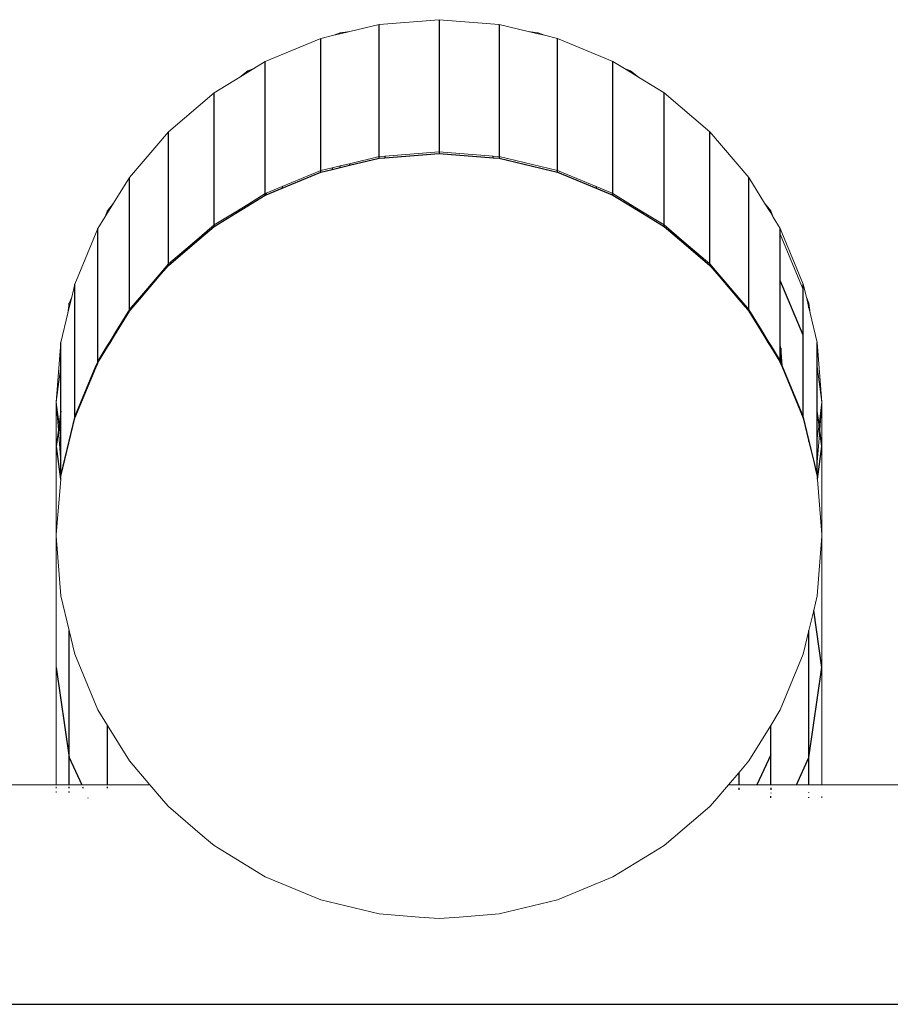
# Model space of a CAD drawing. Units: metres. Extents: x -1.75 to 1.75, y -2.06 to 2.06.
# Drawn here: x -0.03 to 0.03, y 0.46 to 0.54 of the extents above; entities that cross this region are included whole.
import ezdxf

# ---------------------------------------------------------------- set-up
doc = ezdxf.new("R2010")
doc.units = ezdxf.units.M

msp = doc.modelspace()

# ---------------------------------------------------------------- linework, layer by layer
at = {"lineweight": 5}
for p, q in [((-0.00668235308339137, 0.5381164508824241), (-0.008985691358166084, 0.5375639475841963)), ((-0.001965853962428407, 0.5384873256796542), (-0.00668235308339137, 0.5381164508824241)), ((0.00275064515853456, 0.5381164508824241), (-0.001965853962428407, 0.5384873256796542)), ((0.005053983433309361, 0.5375639475841963), (0.00275064515853456, 0.5381164508824241)), ((-0.01025713534022051, 0.5372589654626858), (-0.0112827163428331, 0.5370129586591048)), ((-0.01025713534022051, 0.5372589654626858), (-0.009769248172269401, 0.537460879783918)), ((-0.009769248172322121, 0.5373759952851739), (-0.01025713534022051, 0.5372589654626858)), ((-0.009769248172269401, 0.537460879783918), (-0.008985691358166084, 0.5375639475841963)), ((-0.008985691358166084, 0.5375639475841963), (-0.009769248172322121, 0.5373759952851739)), ((0.005053983433309361, 0.5375639475841963), (0.005837540247412591, 0.537460879783918)), ((0.005837540247465312, 0.5373759952851739), (0.005053983433309361, 0.5375639475841963)), ((0.005837540247412591, 0.537460879783918), (0.006325427415363701, 0.5372589654626858)), ((0.006325427415363701, 0.5372589654626858), (0.005837540247465312, 0.5373759952851739)), ((0.007351008417976266, 0.5370129586591048), (0.006325427415363701, 0.5372589654626858)), ((-0.0112827163428331, 0.5370129586591048), (-0.01565366752957578, 0.5352040206505145)), ((0.01172195960471894, 0.5352040206505145), (0.007351008417976266, 0.5370129586591048)), ((-0.01565366752957578, 0.5352040206505145), (-0.01655296679447653, 0.5346534070094541)), ((0.01262125886961992, 0.5346534070094541), (0.01172195960471894, 0.5352040206505145)), ((-0.01766785546296097, 0.533970794520942), (-0.0170408539624284, 0.5344514926882217)), ((-0.01704085396253747, 0.534354688506596), (-0.01766785546296097, 0.533970794520942)), ((-0.0170408539624284, 0.5344514926882217), (-0.01655296679447653, 0.5346534070094541)), ((-0.01655296679447653, 0.5346534070094541), (-0.01704085396253747, 0.534354688506596)), ((0.01262125886961992, 0.5346534070094541), (0.0131091460375716, 0.5344514926882217)), ((0.01310914603768068, 0.534354688506596), (0.01262125886961992, 0.5346534070094541)), ((0.0131091460375716, 0.5344514926882217), (0.01373614753810485, 0.5339707945209414)), ((0.01373614753810485, 0.5339707945209414), (0.01310914603768068, 0.534354688506596)), ((-0.01766785546296097, 0.533970794520942), (-0.01968757931904648, 0.5327341789139465)), ((0.01575587139418968, 0.5327341789139465), (0.01373614753810485, 0.5339707945209414)), ((-0.01968757931904648, 0.5327341789139465), (-0.0232851234152028, 0.5296642491498893)), ((0.01935341549034602, 0.5296642491498893), (0.01575587139418968, 0.5327341789139465)), ((-0.0232851234152028, 0.5296642491498893), (-0.02635771634283305, 0.526069823217647)), ((0.02242600841797626, 0.526069823217647), (0.01935341549034602, 0.5296642491498893)), ((-0.0019658539624284, 0.5280807633968955), (-0.006228693134774776, 0.5277455614657347)), ((0.002296985209917974, 0.5277455614657347), (-0.0019658539624284, 0.5280807633968955)), ((-0.006682353083391364, 0.5277098885996655), (-0.009018672943665542, 0.5271494739863836)), ((-0.006228693134774776, 0.5277455614657347), (-0.006682353083391364, 0.5277098885996655)), ((0.002750645158534571, 0.5277098885996655), (0.002296985209917974, 0.5277455614657347)), ((0.007351008417976294, 0.5266063963763459), (0.002750645158534571, 0.5277098885996655)), ((-0.01128271634283309, 0.5266063963763459), (-0.01433709508033128, 0.5253423278578859)), ((-0.0103865670591459, 0.5268213563066201), (-0.01128271634283309, 0.5266063963763459)), ((-0.009769248174696286, 0.5269694330018464), (-0.0103865670591459, 0.5268213563066201)), ((-0.009018672943665542, 0.5271494739863836), (-0.009769248174696286, 0.5269694330018464)), ((0.01040538715547449, 0.5253423278578859), (0.007351008417976294, 0.5266063963763459)), ((-0.02635771634283305, 0.526069823217647), (-0.02759540471366717, 0.5240518499530418)), ((0.02366369678881003, 0.5240518499530425), (0.02242600841797626, 0.526069823217647)), ((-0.01433709508033128, 0.5253423278578859), (-0.0155908539663616, 0.5248234540462938)), ((0.01165914604150481, 0.5248234540462938), (0.01040538715547449, 0.5253423278578859)), ((-0.01565366752957575, 0.5247974583677556), (-0.01704085396678019, 0.5239481262212401)), ((-0.0155908539663616, 0.5248234540462938), (-0.01565366752957575, 0.5247974583677556)), ((0.01172195960471897, 0.5247974583677556), (0.01165914604150481, 0.5248234540462938)), ((0.0131091460419234, 0.5239481262212401), (0.01172195960471897, 0.5247974583677556)), ((-0.0282786093684024, 0.5229379276120084), (-0.02807651988652922, 0.5234253919047646)), ((-0.02807651988652922, 0.5234253919047646), (-0.02759540471366717, 0.5240518499530418)), ((-0.02759540471366717, 0.5240518499530418), (-0.02807651988674401, 0.5232674218374164)), ((-0.01798300208739859, 0.5233712775265299), (-0.01968757931904653, 0.5223276166311875)), ((-0.01704085396678019, 0.5239481262212401), (-0.01798300208739859, 0.5233712775265299)), ((0.0140512941625418, 0.5233712775265299), (0.0131091460419234, 0.5239481262212401)), ((0.01575587139418968, 0.5223276166311877), (0.0140512941625418, 0.5233712775265299)), ((0.02366369678881003, 0.5240518499530425), (0.02414481196167245, 0.5234253919047648)), ((0.02414481196188724, 0.5232674218374165), (0.02366369678881003, 0.5240518499530425)), ((0.02414481196167245, 0.5234253919047648), (0.02434690144354583, 0.5229379276120081)), ((-0.0282786093684024, 0.5229379276120084), (-0.0288297006667077, 0.5220394078128872)), ((-0.02807651988674401, 0.5232674218374164), (-0.0282786093684024, 0.5229379276120084)), ((0.02434690144354583, 0.5229379276120081), (0.02414481196188724, 0.5232674218374165)), ((0.0248979927418509, 0.5220394078128874), (0.02434690144354583, 0.5229379276120081)), ((-0.0288297006667077, 0.5220394078128872), (-0.03064020792872729, 0.5176722451390567)), ((-0.01968757931904653, 0.5223276166311875), (-0.02123451375457898, 0.5210075549614064)), ((0.0173028058297222, 0.5210075549614064), (0.01575587139418968, 0.5223276166311877)), ((0.02670850000387051, 0.5176722451390569), (0.0248979927418509, 0.5220394078128874)), ((-0.02123451375457898, 0.5210075549614064), (-0.02328512341520282, 0.5192576868671305)), ((0.01935341549034604, 0.5192576868671305), (0.0173028058297222, 0.5210075549614064)), ((0.02489799274185092, 0.5216086286921319), (0.02670850000387052, 0.5172414660183015)), ((-0.02328512341520282, 0.5192576868671305), (-0.02401156705914597, 0.5184078678596665)), ((0.02007985913428918, 0.5184078678596665), (0.01935341549034604, 0.5192576868671305)), ((-0.02401156705914597, 0.5184078678596665), (-0.02556504622009602, 0.5165905539776016)), ((0.02163333829523924, 0.5165905539776016), (0.02007985913428918, 0.5184078678596665)), ((-0.03064020792872729, 0.5176722451390567), (-0.03088642814317065, 0.5166475530566597)), ((0.02695472021831394, 0.5166475530566598), (0.02670850000387051, 0.5176722451390569)), ((-0.03108851762504381, 0.5161600887639036), (-0.03088642814317065, 0.5166475530566597)), ((-0.03088642814317065, 0.5166475530566597), (-0.03108851762536439, 0.5158065193795193)), ((-0.02556504622009602, 0.5165905539776016), (-0.0262457817465616, 0.5157942059136185)), ((0.02231407382170479, 0.5157942059136185), (0.02163333829523924, 0.5165905539776016)), ((0.02695472021831394, 0.5166475530566598), (0.02715680970018704, 0.5161600887639038)), ((0.02715680970050762, 0.5158065193795193), (0.02695472021831394, 0.5166475530566598)), ((-0.03119167483662209, 0.5153772110960507), (-0.03108851762504381, 0.5161600887639036)), ((-0.03108851762536439, 0.5158065193795193), (-0.03119167483662209, 0.5153772110960507)), ((-0.02635771634283312, 0.5156632609348882), (-0.02737266843378346, 0.5140084452052941)), ((-0.0262457817465616, 0.5157942059136185), (-0.02635771634283312, 0.5156632609348882)), ((0.02242600841797632, 0.5156632609348882), (0.02231407382170479, 0.5157942059136185)), ((0.0234409605089267, 0.5140084452052941), (0.02242600841797632, 0.5156632609348882)), ((0.02715680970018704, 0.5161600887639038), (0.02725996691176533, 0.5153772110960508)), ((0.02725996691176533, 0.5153772110960508), (0.02715680970050762, 0.5158065193795193)), ((-0.03119167483662209, 0.5153772110960507), (-0.03174465743137182, 0.5130758692349675)), ((0.02781294950651503, 0.5130758692349677), (0.02725996691176533, 0.5153772110960508)), ((-0.02737266843378346, 0.5140084452052941), (-0.02788214403147142, 0.5131777771960195)), ((0.02395043610661464, 0.5131777771960195), (0.0234409605089267, 0.5140084452052941)), ((-0.03174465743137182, 0.5130758692349675), (-0.03211585396242841, 0.5083634581298749)), ((-0.02828733273118379, 0.512517142433338), (-0.02877284223996246, 0.51172554962895)), ((-0.02807651989155423, 0.5128608595468157), (-0.02828733273118379, 0.512517142433338)), ((-0.02788214403147142, 0.5131777771960195), (-0.02807651989155423, 0.5128608595468157)), ((0.02414481196669747, 0.5128608595468157), (0.02395043610661464, 0.5131777771960195)), ((0.02435562480632702, 0.512517142433338), (0.02414481196669747, 0.5128608595468157)), ((0.02484113431510573, 0.51172554962895), (0.02435562480632702, 0.512517142433338)), ((0.02489799274185124, 0.51283343608654), (0.02494865331878912, 0.5126226024951743)), ((0.02494865331878912, 0.5126226024951743), (0.0250567879850729, 0.5112498121816693)), ((0.02818414603757164, 0.5083634581298752), (0.02781294950651503, 0.5130758692349677)), ((-0.02877284223996246, 0.51172554962895), (-0.02882970066670773, 0.5116328455301282)), ((-0.02877284223996246, 0.51172554962895), (-0.02879379950431183, 0.5115665013764101)), ((0.0248620915794551, 0.5115665013764101), (0.02484113431510573, 0.51172554962895)), ((0.02489799274185091, 0.5116328455301284), (0.02484113431510573, 0.51172554962895)), ((-0.03211585396242841, 0.5083634581298749), (-0.03174465743137184, 0.5111805318962411)), ((-0.02898849590992958, 0.5112498121816704), (-0.03064020792872726, 0.507265682856298)), ((-0.02900064002058578, 0.5110956403693562), (-0.02898849590992958, 0.5112498121816704)), ((-0.02888036124364591, 0.5115106460862052), (-0.02898849590992958, 0.5112498121816704)), ((-0.02882970066670773, 0.5116328455301282), (-0.02888036124364591, 0.5115106460862052)), ((0.02494865331878913, 0.5115106460862043), (0.02489799274185091, 0.5116328455301284)), ((0.0250567879850729, 0.5112498121816693), (0.02494865331878913, 0.5115106460862043)), ((0.0267085000038705, 0.507265682856298), (0.0250567879850729, 0.5112498121816693)), ((0.0250567879850729, 0.5112498121816693), (0.02506893209572902, 0.5110956403693561)), ((0.02781294950651506, 0.5111805318962414), (0.02818414603757164, 0.5083634581298752)), ((-0.03211585396242841, 0.5048951121459709), (-0.03211585396242841, 0.5083634581298749)), ((-0.03188561018281599, 0.5066160988278661), (-0.03211585396242841, 0.5083634581298749)), ((-0.03211585396242841, 0.5083634581298749), (-0.03194389675196597, 0.506180428385827)), ((0.02818414603757164, 0.5083634581298752), (0.02795390225795921, 0.5066160988278662)), ((0.02801218882710919, 0.5061804283858271), (0.02818414603757164, 0.5083634581298752)), ((0.02818414603757164, 0.5048951121459709), (0.02818414603757164, 0.5083634581298752)), ((-0.03064020792872726, 0.507265682856298), (-0.03174465743137181, 0.5026693069522085)), ((0.02715680970343847, 0.5053999570845639), (0.0267085000038705, 0.507265682856298)), ((-0.03174465743137191, 0.5055463843635092), (-0.03188561018281599, 0.5066160988278661)), ((0.02795390225795921, 0.5066160988278662), (0.02781294950651514, 0.5055463843635094)), ((-0.03194389675196597, 0.506180428385827), (-0.03174465743137193, 0.5036510470247839)), ((0.02781294950651517, 0.503651047024784), (0.02801218882710919, 0.5061804283858271)), ((-0.03211585396242839, 0.4979568958471161), (-0.03211585396242841, 0.5048951121459709)), ((0.02756810977495873, 0.5036882538934632), (0.02715680970343847, 0.5053999570845639)), ((0.02818414603757164, 0.4979568958471161), (0.02818414603757164, 0.5048951121459709)), ((0.02756810977495873, 0.5036882538934632), (0.02755748257429014, 0.5036076022555608)), ((0.02769499980467329, 0.5031601769884958), (0.02756810977495873, 0.5036882538934632)), ((0.02767999643317716, 0.503097737614799), (0.02769499980467329, 0.5031601769884958)), ((0.02781294950651503, 0.5026693069522087), (0.02769499980467329, 0.5031601769884958)), ((-0.0317446574313718, 0.5025444282048155), (-0.03177186396567216, 0.5023239147848757)), ((-0.0317446574313718, 0.5025444282048155), (-0.03174465743137181, 0.5026693069522085)), ((0.02781294950651504, 0.5025444282048155), (0.02781294950651503, 0.5026693069522087)), ((0.02781294950651504, 0.5025444282048155), (0.02784015604081539, 0.5023239147848757)), ((-0.03176567259917962, 0.5022776366217393), (-0.03211585396242839, 0.4979568958471161)), ((-0.03177186396567216, 0.5023239147848757), (-0.03176567259917962, 0.5022776366217393)), ((0.02783396467432286, 0.5022776366217394), (0.02784015604081539, 0.5023239147848757)), ((0.02818414603757164, 0.4979568958471161), (0.02783396467432286, 0.5022776366217394)), ((-0.03211585396242839, 0.4979568958471161), (-0.03211093561417724, 0.4978944564734196)), ((-0.03211585396242839, 0.497832017099723), (-0.03211093561417724, 0.4978944564734196)), ((-0.03174465743137178, 0.4931196059946304), (-0.03211585396242839, 0.497832017099723)), ((-0.0321158539624284, 0.4874868593166434), (-0.03211585396242839, 0.497832017099723)), ((0.02818414603757164, 0.497832017099723), (0.02781294950651503, 0.4931196059946304)), ((0.02817922768932047, 0.4978944564734196), (0.02818414603757164, 0.4979568958471161)), ((0.02817922768932047, 0.4978944564734196), (0.02818414603757164, 0.497832017099723)), ((0.02818414603757165, 0.4874868593166434), (0.02818414603757164, 0.497832017099723)), ((-0.03108851762049183, 0.4903889558298009), (-0.03174465743137178, 0.4931196059946304)), ((0.02781294950651503, 0.4931196059946304), (0.0275352638975482, 0.4919639647100708)), ((0.0275352638975482, 0.4919639647100708), (0.02715680969563508, 0.4903889558298009)), ((-0.03064020792872724, 0.4885232300905413), (-0.03108851762049183, 0.4903889558298009)), ((0.02715680969563508, 0.4903889558298009), (0.0267085000038705, 0.4885232300905413)), ((-0.02882970066670764, 0.4841560674167107), (-0.03064020792872724, 0.4885232300905413)), ((0.0267085000038705, 0.4885232300905413), (0.0248979927418509, 0.4841560674167107)), ((-0.03211585396242839, 0.4782395905800953), (-0.0321158539624284, 0.4874868593166434)), ((0.02818414603757166, 0.4782395905800953), (0.02818414603757165, 0.4874868593166434)), ((-0.02807651987647923, 0.4829280533754454), (-0.02882970066670764, 0.4841560674167107)), ((0.0248979927418509, 0.4841560674167107), (0.02414481195162248, 0.4829280533754454)), ((-0.02635771634283305, 0.4801256520119509), (-0.02807651987647923, 0.4829280533754454)), ((0.02414481195162248, 0.4829280533754454), (0.02242600841797632, 0.4801256520119509)), ((-0.02474547029135277, 0.4782395905800953), (-0.02635771634283305, 0.4801256520119509)), ((0.02242600841797632, 0.4801256520119509), (0.02163333828161426, 0.4791983589532993)), ((0.02163333828161426, 0.4791983589532993), (0.02081376236649604, 0.4782395905800953)), ((-0.03211585396242839, 0.4782395905800953), (-0.08817125926134571, 0.4782395905800952)), ((-0.03108851762049182, 0.4782395905800953), (-0.03211585396242839, 0.4782395905800953)), ((-0.03211585396242839, 0.4779946046531678), (-0.03211585396242839, 0.4780945972162435)), ((-0.03211585396242839, 0.4776401273179963), (-0.03211585396242839, 0.4777084121169214)), ((-0.03010404572596429, 0.4782395905800953), (-0.03108851762049182, 0.4782395905800953)), ((-0.02807651987647923, 0.4782395905800953), (-0.03010404572596429, 0.4782395905800953)), ((-0.02474547029135277, 0.4782395905800953), (-0.02807651987647923, 0.4782395905800953)), ((-0.02367797978442764, 0.4769908031061642), (-0.02474547029135277, 0.4782395905800953)), ((0.02081376236649604, 0.4782395905800953), (0.01974627185957093, 0.4769908031061642)), ((0.02163333828161426, 0.4782395905800953), (0.02081376236649604, 0.4782395905800953)), ((0.02306025446390313, 0.4782395905800953), (0.02163333828161426, 0.4782395905800953)), ((0.02414481195162248, 0.4782395905800953), (0.02306025446390313, 0.4782395905800953)), ((0.02617233780110757, 0.4782395905800953), (0.02414481195162248, 0.4782395905800953)), ((0.02715680969563509, 0.4782395905800953), (0.02617233780110757, 0.4782395905800953)), ((0.02818414603757166, 0.4782395905800953), (0.02715680969563509, 0.4782395905800953)), ((0.08423955133647128, 0.4782395905800954), (0.02818414603757166, 0.4782395905800953)), ((-0.02328512341520277, 0.4765312260797087), (-0.02367797978442764, 0.4769908031061642)), ((0.01974627185957093, 0.4769908031061642), (0.01935341549034604, 0.4765312260797087)), ((0.02818414603757166, 0.477230171751965), (0.02818414603757166, 0.4773249039494916)), ((-0.02040906085456268, 0.4740769656669918), (-0.02328512341520277, 0.4765312260797087)), ((0.01935341549034604, 0.4765312260797087), (0.016477352929706, 0.4740769656669918)), ((-0.01968757931904641, 0.4734612963156513), (-0.02040906085456268, 0.4740769656669918)), ((0.016477352929706, 0.4740769656669918), (0.01575587139418968, 0.4734612963156513)), ((-0.01865352818085689, 0.4728281781930607), (-0.01968757931904641, 0.4734612963156513)), ((0.01575587139418968, 0.4734612963156513), (0.01472182025600023, 0.4728281781930607)), ((-0.01565366752957568, 0.4709914545790833), (-0.01865352818085689, 0.4728281781930607)), ((0.01472182025600023, 0.4728281781930607), (0.01172195960471896, 0.4709914545790833)), ((-0.01128271634283303, 0.4691825165704932), (-0.01565366752957568, 0.4709914545790833)), ((0.01172195960471896, 0.4709914545790833), (0.007351008417976311, 0.4691825165704932)), ((-0.006682353083391311, 0.4680790243471737), (-0.01128271634283303, 0.4691825165704932)), ((0.007351008417976311, 0.4691825165704932), (0.002750645158534595, 0.4680790243471737)), ((-0.003547398660215146, 0.467832511932732), (-0.006682353083391311, 0.4680790243471737)), ((-0.001965853962428362, 0.4677081495499437), (-0.003547398660215146, 0.467832511932732)), ((-0.0003843092646415187, 0.467832511932732), (-0.001965853962428362, 0.4677081495499437)), ((0.002750645158534595, 0.4680790243471737), (-0.0003843092646415187, 0.467832511932732))]:
    msp.add_line(p, q, dxfattribs=at)
for p, q in [((-0.006682353083391364, 0.5277098885996655), (-0.00668235308339137, 0.5381164508824241)), ((-0.001965853962428407, 0.5384873256796542), (-0.0019658539624284, 0.5280807633968955)), ((0.00275064515853456, 0.5381164508824241), (0.002750645158534571, 0.5277098885996655)), ((-0.009769248172322121, 0.5373759952851739), (-0.009769248172269401, 0.537460879783918)), ((0.005837540247465312, 0.5373759952851739), (0.005837540247412591, 0.537460879783918)), ((-0.01128271634283309, 0.5266063963763459), (-0.0112827163428331, 0.5370129586591048)), ((0.007351008417976294, 0.5266063963763459), (0.007351008417976266, 0.5370129586591048)), ((-0.01565366752957575, 0.5247974583677556), (-0.01565366752957578, 0.5352040206505145)), ((0.01172195960471897, 0.5247974583677556), (0.01172195960471894, 0.5352040206505145)), ((-0.01704085396253747, 0.534354688506596), (-0.0170408539624284, 0.5344514926882217)), ((0.01310914603768068, 0.534354688506596), (0.0131091460375716, 0.5344514926882217)), ((-0.01968757931904653, 0.5223276166311875), (-0.01968757931904648, 0.5327341789139465)), ((0.01575587139418968, 0.5223276166311877), (0.01575587139418968, 0.5327341789139465)), ((-0.02328512341520282, 0.5192576868671305), (-0.0232851234152028, 0.5296642491498893)), ((0.01935341549034604, 0.5192576868671305), (0.01935341549034602, 0.5296642491498893)), ((-0.006228693134774777, 0.5276206827183411), (-0.001965853962428399, 0.5279558846495023)), ((-0.0019658539624284, 0.5280807633968955), (-0.001965853962428399, 0.5279558846495023)), ((-0.001965853962428399, 0.5279558846495023), (0.002296985209917975, 0.5276206827183411)), ((-0.009018672943665542, 0.5270245952389898), (-0.006682353083391387, 0.5275850098522725)), ((-0.006682353083391387, 0.5275850098522725), (-0.006682353083391364, 0.5277098885996655)), ((-0.006682353083391387, 0.5275850098522725), (-0.006228693134774777, 0.5276206827183411)), ((-0.006228693134774776, 0.5277455614657347), (-0.006228693134774777, 0.5276206827183411)), ((0.002296985209917975, 0.5276206827183411), (0.002296985209917974, 0.5277455614657347)), ((0.002296985209917975, 0.5276206827183411), (0.00275064515853459, 0.5275850098522725)), ((0.002750645158534571, 0.5277098885996655), (0.00275064515853459, 0.5275850098522725)), ((0.00275064515853459, 0.5275850098522725), (0.007351008417976294, 0.5264815176289527)), ((-0.01433709508033129, 0.525217449110492), (-0.01128271634283309, 0.5264815176289527)), ((-0.01128271634283309, 0.5264815176289527), (-0.0103865670591459, 0.5266964775592262)), ((-0.01128271634283309, 0.5264815176289527), (-0.01128271634283309, 0.5266063963763459)), ((-0.0103865670591459, 0.5266964775592262), (-0.009769248174696286, 0.5268445542544525)), ((-0.0103865670591459, 0.5268213563066201), (-0.0103865670591459, 0.5266964775592262)), ((-0.009769248174696286, 0.5268445542544525), (-0.009018672943665542, 0.5270245952389898)), ((-0.009769248174696286, 0.5268445542544525), (-0.009769248174696286, 0.5269694330018464)), ((-0.009018672943665542, 0.5271494739863836), (-0.009018672943665542, 0.5270245952389898)), ((0.007351008417976294, 0.5264815176289527), (0.007351008417976294, 0.5266063963763459)), ((0.007351008417976294, 0.5264815176289527), (0.0104053871554745, 0.525217449110492)), ((-0.02635771634283312, 0.5156632609348882), (-0.02635771634283305, 0.526069823217647)), ((0.02242600841797632, 0.5156632609348882), (0.02242600841797626, 0.526069823217647)), ((-0.0155908539663616, 0.5246985752989), (-0.01433709508033129, 0.525217449110492)), ((-0.01433709508033128, 0.5253423278578859), (-0.01433709508033129, 0.525217449110492)), ((0.01040538715547449, 0.5253423278578859), (0.0104053871554745, 0.525217449110492)), ((0.0104053871554745, 0.525217449110492), (0.01165914604150481, 0.5246985752989)), ((-0.01704085396678019, 0.5238232474738462), (-0.01565366752957576, 0.5246725796203626)), ((-0.01565366752957576, 0.5246725796203626), (-0.01565366752957575, 0.5247974583677556)), ((-0.01565366752957576, 0.5246725796203626), (-0.0155908539663616, 0.5246985752989)), ((-0.0155908539663616, 0.5248234540462938), (-0.0155908539663616, 0.5246985752989)), ((0.01165914604150481, 0.5248234540462938), (0.01165914604150481, 0.5246985752989)), ((0.01165914604150481, 0.5246985752989), (0.01172195960471897, 0.5246725796203626)), ((0.01172195960471897, 0.5246725796203626), (0.01172195960471897, 0.5247974583677556)), ((0.01172195960471897, 0.5246725796203626), (0.0131091460419234, 0.5238232474738462)), ((-0.02807651988674401, 0.5232674218374164), (-0.02807651988652922, 0.5234253919047646)), ((-0.0179830020873986, 0.5232463987791359), (-0.01704085396678019, 0.5238232474738462)), ((-0.01798300208739859, 0.5233712775265299), (-0.0179830020873986, 0.5232463987791359)), ((-0.01704085396678019, 0.5238232474738462), (-0.01704085396678019, 0.5239481262212401)), ((0.0131091460419234, 0.5238232474738462), (0.0131091460419234, 0.5239481262212401)), ((0.0131091460419234, 0.5238232474738462), (0.0140512941625418, 0.5232463987791359)), ((0.0140512941625418, 0.5233712775265299), (0.0140512941625418, 0.5232463987791359)), ((0.02414481196188724, 0.5232674218374165), (0.02414481196167245, 0.5234253919047648)), ((-0.01968757931904649, 0.5222027378837945), (-0.0179830020873986, 0.5232463987791359)), ((0.0140512941625418, 0.5232463987791359), (0.0157558713941897, 0.5222027378837945)), ((-0.02882970066670773, 0.5116328455301282), (-0.0288297006667077, 0.5220394078128872)), ((-0.02123451375457898, 0.5208826762140125), (-0.01968757931904649, 0.5222027378837945)), ((-0.01968757931904649, 0.5222027378837945), (-0.01968757931904653, 0.5223276166311875)), ((0.0157558713941897, 0.5222027378837945), (0.01575587139418968, 0.5223276166311877)), ((0.0157558713941897, 0.5222027378837945), (0.0173028058297222, 0.5208826762140125)), ((0.02489799274185092, 0.5216086286921319), (0.0248979927418509, 0.5220394078128874)), ((-0.02123451375457898, 0.5210075549614064), (-0.02123451375457898, 0.5208826762140125)), ((0.0173028058297222, 0.5210075549614064), (0.0173028058297222, 0.5208826762140125)), ((0.02489799274185106, 0.5179403753947103), (0.02489799274185092, 0.5216086286921319)), ((-0.02328512341520285, 0.5191328081197374), (-0.02123451375457898, 0.5208826762140125)), ((0.0173028058297222, 0.5208826762140125), (0.01935341549034606, 0.5191328081197374)), ((-0.02401156705914597, 0.5182829891122728), (-0.02328512341520285, 0.5191328081197374)), ((-0.02328512341520285, 0.5191328081197374), (-0.02328512341520282, 0.5192576868671305)), ((0.01935341549034606, 0.5191328081197374), (0.01935341549034604, 0.5192576868671305)), ((0.01935341549034606, 0.5191328081197374), (0.02007985913428919, 0.5182829891122728)), ((-0.02556504622009602, 0.5164656752302078), (-0.02401156705914597, 0.5182829891122728)), ((-0.02401156705914597, 0.5184078678596665), (-0.02401156705914597, 0.5182829891122728)), ((0.02007985913428918, 0.5184078678596665), (0.02007985913428919, 0.5182829891122728)), ((0.02007985913428919, 0.5182829891122728), (0.02163333829523924, 0.5164656752302078)), ((0.02670850000387061, 0.5136391256334026), (0.02489799274185106, 0.5179403753947103)), ((0.02489799274185124, 0.51283343608654), (0.02489799274185106, 0.5179403753947103)), ((-0.03064020792872726, 0.507265682856298), (-0.03064020792872729, 0.5176722451390567)), ((0.02670850000387052, 0.5172414660183015), (0.02670850000387051, 0.5176722451390569)), ((0.02670850000387061, 0.5136391256334026), (0.02670850000387052, 0.5172414660183015)), ((-0.0262457817465616, 0.5156693271662247), (-0.02556504622009602, 0.5164656752302078)), ((-0.02556504622009602, 0.5165905539776016), (-0.02556504622009602, 0.5164656752302078)), ((0.02163333829523924, 0.5165905539776016), (0.02163333829523924, 0.5164656752302078)), ((0.02163333829523924, 0.5164656752302078), (0.0223140738217048, 0.5156693271662247)), ((-0.03108851762536439, 0.5158065193795193), (-0.03108851762504381, 0.5161600887639036)), ((-0.02754022838916311, 0.5136103704595031), (-0.02635771634283313, 0.515538382187495)), ((-0.02635771634283313, 0.515538382187495), (-0.0262457817465616, 0.5156693271662247)), ((-0.02635771634283313, 0.515538382187495), (-0.02635771634283312, 0.5156632609348882)), ((-0.0262457817465616, 0.5157942059136185), (-0.0262457817465616, 0.5156693271662247)), ((0.02231407382170479, 0.5157942059136185), (0.0223140738217048, 0.5156693271662247)), ((0.0223140738217048, 0.5156693271662247), (0.02242600841797635, 0.515538382187495)), ((0.02242600841797635, 0.515538382187495), (0.02242600841797632, 0.5156632609348882)), ((0.02242600841797635, 0.515538382187495), (0.02360852046430635, 0.513610370459503)), ((0.02715680970050762, 0.5158065193795193), (0.02715680970018704, 0.5161600887639038)), ((-0.02754022838916311, 0.5136103704595031), (-0.02737266843378346, 0.5140084452052941)), ((0.0234409605089267, 0.5140084452052941), (0.02360852046430635, 0.513610370459503)), ((-0.02788214403147142, 0.5130528984486256), (-0.02754022838916311, 0.5136103704595031)), ((0.02360852046430635, 0.513610370459503), (0.02395043610661464, 0.5130528984486257)), ((0.0267085000038705, 0.507265682856298), (0.02670850000387061, 0.5136391256334026)), ((-0.03174465743137184, 0.5111805318962411), (-0.03174465743137182, 0.5130758692349675)), ((-0.02828733273128645, 0.5123922636857766), (-0.02807651989155423, 0.5127359807994216)), ((-0.02828733273118379, 0.512517142433338), (-0.02828733273128645, 0.5123922636857766)), ((-0.02807651989155423, 0.5127359807994216), (-0.02788214403147142, 0.5130528984486256)), ((-0.02807651989155423, 0.5127359807994216), (-0.02807651989155423, 0.5128608595468157)), ((-0.02788214403147142, 0.5131777771960195), (-0.02788214403147142, 0.5130528984486256)), ((0.02395043610661464, 0.5131777771960195), (0.02395043610661464, 0.5130528984486257)), ((0.02395043610661464, 0.5130528984486257), (0.02414481196669747, 0.5127359807994216)), ((0.02414481196669747, 0.5127359807994216), (0.02414481196669747, 0.5128608595468157)), ((0.02414481196669747, 0.5127359807994216), (0.02435562480642968, 0.5123922636857766)), ((0.02435562480632702, 0.512517142433338), (0.02435562480642968, 0.5123922636857766)), ((0.02489799274185091, 0.5116328455301284), (0.02489799274185124, 0.51283343608654)), ((0.02494865331878912, 0.5126226024951743), (0.02494865331878913, 0.5115106460862043)), ((0.02781294950651506, 0.5111805318962414), (0.02781294950651503, 0.5130758692349677)), ((-0.02879379950431183, 0.5115665013764101), (-0.02828733273128645, 0.5123922636857766)), ((0.02435562480642968, 0.5123922636857766), (0.0248620915794551, 0.5115665013764101)), ((-0.03174465743137188, 0.5076696682594491), (-0.03174465743137184, 0.5111805318962411)), ((-0.03064020792872729, 0.5071408041089048), (-0.02900064002058578, 0.5110956403693562)), ((-0.02900064002058578, 0.5110956403693562), (-0.02888036124364592, 0.511385767338811)), ((-0.02888036124364591, 0.5115106460862052), (-0.02888036124364592, 0.511385767338811)), ((-0.02888036124364592, 0.511385767338811), (-0.0288297006667077, 0.511507966782735)), ((-0.0288297006667077, 0.511507966782735), (-0.02882970066670773, 0.5116328455301282)), ((-0.0288297006667077, 0.511507966782735), (-0.02879379950431183, 0.5115665013764101)), ((0.0248620915794551, 0.5115665013764101), (0.02489799274185094, 0.511507966782735)), ((0.02489799274185094, 0.511507966782735), (0.02489799274185091, 0.5116328455301284)), ((0.02489799274185094, 0.511507966782735), (0.02494865331878914, 0.511385767338811)), ((0.02494865331878913, 0.5115106460862043), (0.02494865331878914, 0.511385767338811)), ((0.02494865331878914, 0.511385767338811), (0.02506893209572902, 0.5110956403693561)), ((0.02506893209572902, 0.5110956403693561), (0.02670850000387052, 0.5071408041089048)), ((0.02781294950651511, 0.5076696682594491), (0.02781294950651506, 0.5111805318962414)), ((-0.03174465743137188, 0.5076696682594491), (-0.03188561018281599, 0.5066160988278661)), ((-0.03174465743137191, 0.5055463843635092), (-0.03174465743137188, 0.5076696682594491)), ((-0.0317446574313718, 0.5025444282048155), (-0.03064020792872729, 0.5071408041089048)), ((-0.03064020792872729, 0.5071408041089048), (-0.03064020792872726, 0.507265682856298)), ((0.02670850000387052, 0.5071408041089048), (0.0267085000038705, 0.507265682856298)), ((0.02670850000387052, 0.5071408041089048), (0.02715680970343847, 0.5052750783371699)), ((0.02795390225795921, 0.5066160988278662), (0.02781294950651511, 0.5076696682594491)), ((0.02781294950651514, 0.5055463843635094), (0.02781294950651511, 0.5076696682594491)), ((-0.03188561018281599, 0.5066160988278661), (-0.03194389675196597, 0.506180428385827)), ((0.02801218882710919, 0.5061804283858271), (0.02795390225795921, 0.5066160988278662)), ((-0.03194389675196597, 0.506180428385827), (-0.03211585396242841, 0.5048951121459709)), ((-0.03174465743137193, 0.5036510470247839), (-0.03174465743137191, 0.5055463843635092)), ((0.02781294950651517, 0.503651047024784), (0.02781294950651514, 0.5055463843635094)), ((0.02818414603757164, 0.5048951121459709), (0.02801218882710919, 0.5061804283858271)), ((-0.03211585396242841, 0.5048951121459709), (-0.03177186396567216, 0.5023239147848757)), ((0.02715680970343847, 0.5052750783371699), (0.02715680970343847, 0.5053999570845639)), ((0.02715680970343847, 0.5052750783371699), (0.02755748257429014, 0.5036076022555608)), ((0.02784015604081539, 0.5023239147848757), (0.02818414603757164, 0.5048951121459709)), ((-0.03174465743137181, 0.5026693069522085), (-0.03174465743137193, 0.5036510470247839)), ((0.02755748257429014, 0.5036076022555608), (0.02767999643317716, 0.503097737614799)), ((0.02781294950651503, 0.5026693069522087), (0.02781294950651517, 0.503651047024784)), ((0.02767999643317716, 0.503097737614799), (0.02781294950651504, 0.5025444282048155)), ((0.02818414603757165, 0.4874868593166434), (0.0275352638975482, 0.4919639647100708)), ((-0.03108851762049182, 0.4803985257686745), (-0.03108851762049183, 0.4903889558298009)), ((0.02715680969563509, 0.4803985257686745), (0.02715680969563508, 0.4903889558298009)), ((-0.0321158539624284, 0.4874868593166434), (-0.03108851762049182, 0.4803985257686745)), ((0.02715680969563509, 0.4803985257686745), (0.02818414603757165, 0.4874868593166434)), ((-0.02807651987647923, 0.4782395905800953), (-0.02807651987647923, 0.4829280533754454)), ((0.02414481195162248, 0.4806180122875002), (0.02414481195162248, 0.4829280533754454)), ((-0.03108851762049182, 0.4782395905800953), (-0.03108851762049182, 0.4803985257686745)), ((-0.03108851762049182, 0.4803985257686745), (-0.03010404572596429, 0.4782395905800953)), ((0.02414481195162248, 0.4806180122875002), (0.02306025446390313, 0.4782395905800953)), ((0.02414481195162248, 0.4782395905800953), (0.02414481195162248, 0.4806180122875002)), ((0.02617233780110757, 0.4782395905800953), (0.02715680969563509, 0.4803985257686745)), ((0.02715680969563509, 0.4782395905800953), (0.02715680969563509, 0.4803985257686745)), ((0.02163333828161426, 0.4791983589532993), (0.02163333828161426, 0.4782395905800953)), ((-0.03108851762049182, 0.4779918035074138), (-0.03108851762049182, 0.4780929393759316)), ((-0.03108851762049182, 0.4776399432577529), (-0.03108851762049182, 0.4777077239139865)), ((-0.03003639874053931, 0.478091241543371), (-0.02998968890582146, 0.4779888074298268)), ((-0.02807651987647923, 0.4779835909636272), (-0.02807651987647923, 0.4780880788340861)), ((0.02163333828161426, 0.4780106652108939), (0.02163333828161426, 0.4778480515570799)), ((0.02414481196669748, 0.4780066614276441), (0.02414481196669748, 0.4778412037473003)), ((0.02414481196669748, 0.4776151968431295), (0.02414481196669748, 0.4775858907166324)), ((0.02715680969563509, 0.4776434380559384), (0.02715680969563509, 0.4776793892527)), ((-0.02964217153695624, 0.4772267059615612), (-0.02962198246959128, 0.477182431576278)), ((0.02414481195162248, 0.4772237322585911), (0.02414481195162248, 0.477364140936584)), ((0.02715680970343849, 0.477228533975694), (0.02715680970343849, 0.4772801781314018)), ((-0.03926875238548413, 0.4609641808261112), (0.03533704446060949, 0.4609641808261112))]:
    msp.add_line(p, q)

doc.saveas('drawing.dxf')
